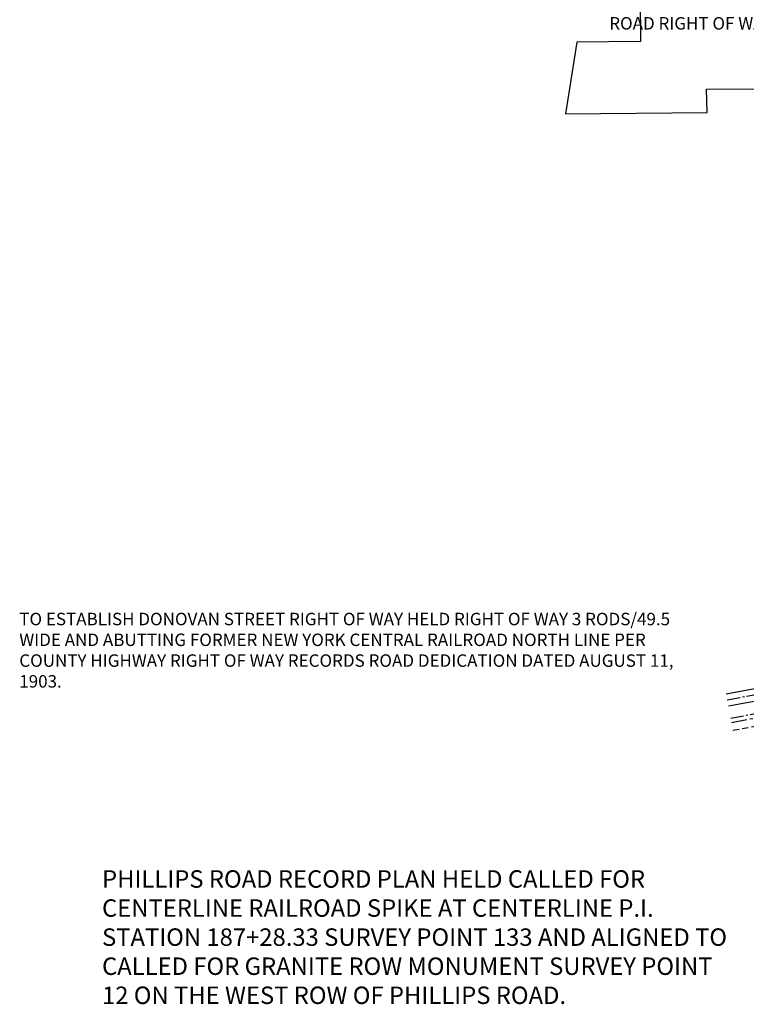
# Model space of a CAD drawing. Extents: x 1453867 to 1467169, y 1173094 to 1193055.
# Drawn here: x 1453867 to 1456780, y 1173576 to 1177527 of the extents above; entities that cross this region are included whole.
import ezdxf

# ---------------------------------------------------------------- set-up
doc = ezdxf.new("R2010")
doc.units = 0
doc.header["$LTSCALE"] = 100
doc.header["$MEASUREMENT"] = 0
for name, pattern in [('CENTER2', [1.125, 0.75, -0.125, 0.125, -0.125]), ('DASHED2', [0.375, 0.25, -0.125]), ('PHANTOM2', [1.25, 0.625, -0.125, 0.125, -0.125, 0.125, -0.125])]:
    doc.linetypes.add(name, pattern=pattern)
for name, color, linetype in [('CENTERLINE', 5, 'CENTER2'), ('CENTERLINE HIDE', 5, 'CENTER2'), ('COMP NOTES COUNTY CENTERLINE', 4, 'Continuous'), ('PHILLIPS ROAD RECORD PLANS', 7, 'Continuous'), ('PROP LINE ADJOINER', 5, 'PHANTOM2'), ('PROP LINE FORMER', 2, 'DASHED2'), ('ROW LINE-ADJOINER', 1, 'Continuous'), ('SUB 336-41 338-42 365-34 & PROPOSED', 2, 'Continuous')]:
    doc.layers.add(name, color=color, linetype=linetype)
doc.styles.add('ROMANS', font='romans.shx')

# ---------------------------------------------------------------- blocks, each defined once
blk = doc.blocks.new('A$Cb64c4f7d')
at = {"layer": 'SUB 336-41 338-42 365-34 & PROPOSED'}
for p, q in [((297.8, 2751.1), (300.5, 2516.2)), ((44.8, 2513.1), (0, 2225.8)), ((300.5, 2516.2), (44.8, 2513.1)), ((565.2, 2324.2), (842.1, 2327)), ((567.8, 2231.7), (565.2, 2324.2)), ((0, 2225.8), (567.8, 2231.7))]:
    blk.add_line(p, q, dxfattribs=at)
blk = doc.blocks.new('A$C9f289b3a')
at = {"layer": 'SUB 336-41 338-42 365-34 & PROPOSED', "rotation": 359.9993880936005}
blk.add_blockref('A$Cb64c4f7d', (0, 0.1), dxfattribs=at)

msp = doc.modelspace()

# ---------------------------------------------------------------- linework, layer by layer
at = {"layer": 'CENTERLINE', "ltscale": 0.7}
msp.add_line((1456703.7, 1174798.4), (1458609.5, 1175148.3), dxfattribs=at)
at = {"layer": 'CENTERLINE HIDE', "ltscale": 0.7}
msp.add_line((1456717.2, 1174724.9), (1463676.1, 1176002.5), dxfattribs=at)
at = {"layer": 'PROP LINE ADJOINER'}
msp.add_line((1456720.3, 1174707.7), (1458578.9, 1175048.9), dxfattribs=at)
at = {"layer": 'PROP LINE FORMER'}
msp.add_line((1456726.2, 1174675.7), (1458191, 1174944.6), dxfattribs=at)
at = {"layer": 'ROW LINE-ADJOINER'}
for p, q in [((1456699.2, 1174822.7), (1458576.1, 1175167.3)), ((1456708.1, 1174774.1), (1458577.2, 1175117.2))]:
    msp.add_line(p, q, dxfattribs=at)

# ---------------------------------------------------------------- block references
at = {"layer": 'SUB 336-41 338-42 365-34 & PROPOSED'}
msp.add_blockref('A$C9f289b3a', (1456055.4, 1174923.8), dxfattribs=at)

# ---------------------------------------------------------------- texts
at = {"layer": 'COMP NOTES COUNTY CENTERLINE', "char_height": 50, "attachment_point": 1, "style": 'ROMANS'}
for s, width, insert in [('TO ESTABLISH CHIYODA DRIVE RIGHT OF WAY HELD XRA SUBDIVISION AND FORCED FIT TO PHILLIPS ROAD RIGHT OF WAY.', 1642.2, (1456230.3, 1177704.6)), ('TO ESTABLISH DONOVAN STREET RIGHT OF WAY HELD RIGHT OF WAY 3 RODS/49.5 WIDE AND ABUTTING FORMER NEW YORK CENTRAL RAILROAD NORTH LINE PER COUNTY HIGHWAY RIGHT OF WAY RECORDS ROAD DEDICATION DATED AUGUST 11, 1903.', 2772.833, (1453864.8, 1175147.3))]:
    msp.add_mtext_dynamic_manual_height_columns(s, width=width, gutter_width=35, heights=[0], dxfattribs=dict(at, insert=insert))
at = {"layer": 'PHILLIPS ROAD RECORD PLANS', "insert": (1454196.6, 1174114.2), "char_height": 70, "attachment_point": 1, "style": 'ROMANS'}
msp.add_mtext_dynamic_manual_height_columns('PHILLIPS ROAD RECORD PLAN HELD CALLED FOR CENTERLINE RAILROAD SPIKE AT CENTERLINE P.I. STATION 187+28.33 SURVEY POINT 133 AND ALIGNED TO CALLED FOR GRANITE ROW MONUMENT SURVEY POINT 12 ON THE WEST ROW OF PHILLIPS ROAD.', width=2511.213, gutter_width=35, heights=[0], dxfattribs=at)

doc.saveas('drawing.dxf')
